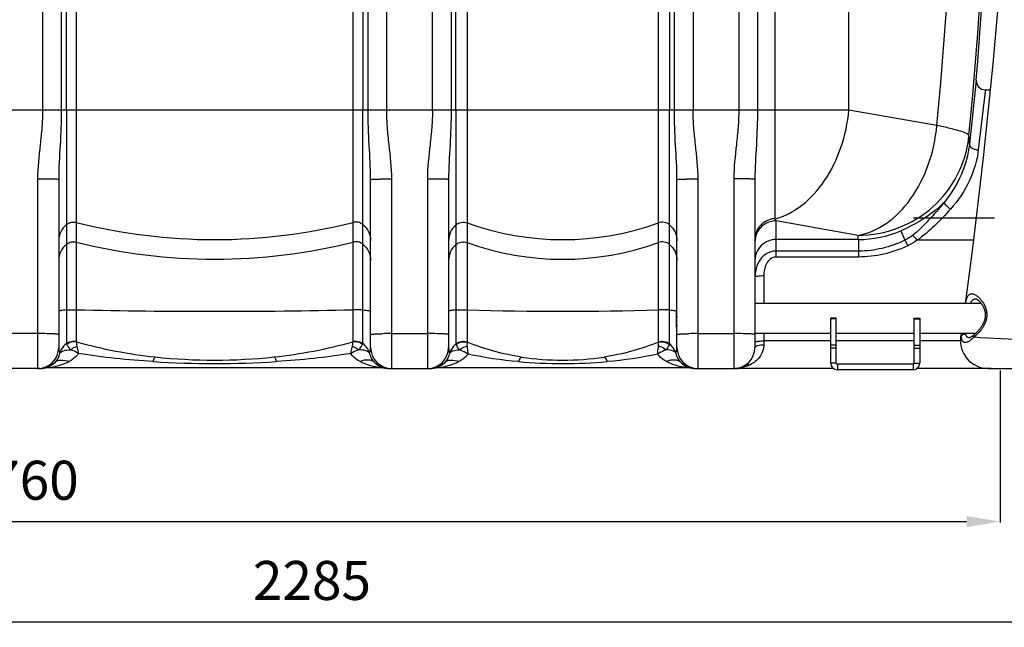
# Model space of a CAD drawing. Units: millimetres. Extents: x -1771 to 3369, y -422 to 2868.
# Drawn here: x -113 to 771, y 961 to 1506 of the extents above; entities that cross this region are included whole.
import ezdxf

# ---------------------------------------------------------------- set-up
doc = ezdxf.new("R2010")
doc.units = ezdxf.units.MM
doc.header["$LTSCALE"] = 46.255
doc.header["$PDMODE"] = 3
doc.header["$PDSIZE"] = 0.3125
doc.linetypes.add('CENTER', pattern=[7, 4, -1, 1, -1])
doc.layers.get('0').update_dxf_attribs({"linetype": 'CONTINUOUS'})
doc.layers.get('Defpoints').update_dxf_attribs({"linetype": 'CONTINUOUS'})
for name, color, linetype in [('02___PRT_ALL_AXES', 7, 'CONTINUOUS'), ('BEZUG', 7, 'CONTINUOUS'), ('RUNDUNGEN', 7, 'CONTINUOUS')]:
    doc.layers.add(name, color=color, linetype=linetype)
doc.layers.add('AM_5', color=3, linetype='CONTINUOUS', lineweight=25)
doc.styles.get("Standard").update_dxf_attribs({"font": 'txt', "width": 0.7})
doc.dimstyles.new('AM_DIN$0', dxfattribs={"dimtxt": 3.5, "dimasz": 2.5, "dimexe": 1, "dimexo": 1, "dimgap": 1.5, "dimtad": 1, "dimdsep": 46, "dimtxsty": 'STANDARD', "dimcen": 0, "dimclrd": 256, "dimclre": 256, "dimclrt": 2, "dimadec": 0, "dimazin": 2, "dimtp": 0.1, "dimtm": 0.1, "dimtfac": 0.71, "dimtdec": 3, "dimtmove": 0, "dimatfit": 3, "dimfxl": 1, "dimlwd": -1, "dimlwe": -1, "dimarcsym": 0})

# ---------------------------------------------------------------- blocks, each defined once
blk = doc.blocks.new('*D7')
at = {"layer": 'AM_5', "ltscale": 10, "transparency": 16777216}
for p, q in [((1291.94, 1224.6), (1291.94, 965.23)), ((-992.77, 1145.15), (-992.77, 965.23)), ((-962.77, 966.23), (1261.94, 966.23))]:
    blk.add_line(p, q, dxfattribs=at)
for points in [[(-962.77, 971.23), (-962.77, 961.23), (-992.77, 966.23)], [(1261.94, 971.23), (1261.94, 961.23), (1291.94, 966.23)]]:
    blk.add_solid(points, dxfattribs=at)
at = {"layer": 'Defpoints', "color": 0, "ltscale": 10, "transparency": 16777216}
for p in [(1291.94, 1225.6), (-992.77, 1146.15), (1291.94, 966.23)]:
    blk.add_point(p, dxfattribs=at)
at = {"layer": 'AM_5', "color": 2, "ltscale": 10, "transparency": 16777216, "insert": (149.58, 998.73), "char_height": 35, "attachment_point": 5}
blk.add_mtext('2285', dxfattribs=at)
blk = doc.blocks.new('*D9')
at = {"layer": 'AM_5', "ltscale": 10, "transparency": 16777216}
for p, q in [((767.22, 1191.65), (767.22, 1055.08)), ((-992.77, 1163.33), (-992.77, 1055.08)), ((-962.77, 1056.08), (737.22, 1056.08))]:
    blk.add_line(p, q, dxfattribs=at)
for points in [[(-962.77, 1061.08), (-962.77, 1051.08), (-992.77, 1056.08)], [(737.22, 1061.08), (737.22, 1051.08), (767.22, 1056.08)]]:
    blk.add_solid(points, dxfattribs=at)
at = {"layer": 'Defpoints', "color": 0, "ltscale": 10, "transparency": 16777216}
for p in [(767.22, 1192.65), (-992.77, 1164.33), (767.22, 1056.08)]:
    blk.add_point(p, dxfattribs=at)
at = {"layer": 'AM_5', "color": 2, "ltscale": 10, "transparency": 16777216, "insert": (-112.78, 1088.58), "char_height": 35, "attachment_point": 5}
blk.add_mtext('1760', dxfattribs=at)

msp = doc.modelspace()

# ---------------------------------------------------------------- linework, layer by layer
at = {"color": 9, "linetype": 'Continuous'}
for p, q in [((532.693, 2392.187), (532.693, 1425.198)), ((549.459, 2392.187), (549.459, 1425.198)), ((-92.241, 2238.664), (-92.241, 1425.198)), ((216.692, 1425.198), (216.692, 2232.328)), ((257.759, 1425.198), (257.759, 2036.454)), ((491.692, 2036.454), (491.692, 1425.198)), ((274.494, 2000.054), (274.492, 1425.198)), ((278.868, 1425.198), (278.867, 1997.815)), ((470.584, 1997.815), (470.583, 1425.198)), ((474.959, 1425.198), (474.956, 2000.054)), ((-75.508, 1975.967), (-75.508, 1425.198)), ((199.959, 1425.198), (199.958, 1975.967)), ((-61.969, 1604.675), (-61.969, 1217.629)), ((186.419, 1217.629), (186.419, 1604.675)), ((288.808, 1604.242), (288.808, 1217.201)), ((460.642, 1246.018), (460.642, 1604.242)), ((565.36, 1327.698), (565.36, 1604.267)), ((631.515, 1425.198), (631.515, 1607.753)), ((753.728, 1441.761), (747.701, 1389.455)), ((753.909, 1443.333), (753.728, 1441.761)), ((631.515, 1425.198), (-857.064, 1425.198)), ((-70.761, 1425.198), (-70.761, 1245.889)), ((195.212, 1245.889), (195.212, 1425.198)), ((278.868, 1425.198), (278.868, 1245.862)), ((470.583, 1245.862), (470.583, 1425.198)), ((710.51, 1411.269), (631.515, 1425.198)), ((-96.775, 1363.225), (-96.775, 1193.333)), ((221.225, 1193.333), (221.225, 1363.225)), ((253.225, 1363.225), (253.225, 1193.333)), ((496.225, 1193.333), (496.225, 1363.225)), ((528.225, 1363.455), (528.225, 1193.333)), ((639.8, 1312.789), (566.225, 1325.762)), ((566.225, 1293.372), (566.225, 1325.762)), ((640.044, 1309.081), (566.225, 1309.081)), ((640.049, 1309.081), (640.049, 1298.672)), ((678.186, 1316.88), (681.766, 1308.343)), ((743.334, 1308.364), (692.674, 1308.366)), ((640.049, 1298.672), (566.225, 1298.672)), ((640.049, 1293.372), (566.225, 1293.372)), ((640.049, 1298.672), (640.049, 1293.372)), ((555.225, 1276.681), (555.225, 1251.859)), ((-70.761, 1245.889), (-70.761, 1215.766)), ((195.211, 1215.766), (195.212, 1245.889)), ((278.868, 1245.862), (278.87, 1215.468)), ((470.583, 1215.466), (470.583, 1245.862)), ((620.225, 1237.953), (615.225, 1237.953)), ((690.225, 1237.953), (695.225, 1237.953)), ((-96.775, 1224.67), (-128.775, 1224.67)), ((221.225, 1224.67), (253.225, 1224.67)), ((496.225, 1224.67), (528.225, 1224.67)), ((555.225, 1224.959), (555.225, 1214.648)), ((615.225, 1218.123), (555.225, 1218.123)), ((620.225, 1214.29), (615.225, 1214.29)), ((620.225, 1211.746), (615.225, 1211.746)), ((690.225, 1218.123), (620.225, 1218.123)), ((690.225, 1214.29), (695.225, 1214.29)), ((690.225, 1211.746), (695.225, 1211.746)), ((731.634, 1218.123), (695.225, 1218.123)), ((-88.192, 1193.887), (-88.241, 1193.882)), ((212.691, 1193.882), (212.66, 1193.885)), ((261.808, 1193.887), (261.759, 1193.882)), ((487.691, 1193.882), (487.637, 1193.887)), ((620.225, 1198.16), (615.225, 1198.16)), ((621.225, 1197.16), (621.225, 1192.16)), ((689.225, 1197.16), (689.225, 1192.16)), ((690.225, 1198.16), (695.225, 1198.16)), ((759.225, 1193.409), (759.225, 1193.333))]:
    msp.add_line(p, q, dxfattribs=at)
at = {"color": 7, "linetype": 'Continuous'}
for p, q in [((-70.761, 1425.198), (-70.7, 1626.246)), ((195.151, 1626.246), (195.212, 1425.198)), ((745.936, 1451.988), (739.739, 1394.466)), ((-77.775, 1362.963), (-77.775, 1212.333)), ((202.225, 1212.333), (202.225, 1362.963)), ((272.225, 1362.963), (272.225, 1212.333)), ((477.225, 1212.333), (477.225, 1362.963)), ((547.225, 1363.194), (547.225, 1212.321)), ((476.825, 1238.409), (476.825, 1246.365)), ((547.225, 1251.859), (750.195, 1251.859)), ((620.225, 1238.409), (615.225, 1238.409)), ((615.225, 1198.16), (615.225, 1238.409)), ((620.225, 1198.16), (620.225, 1238.409)), ((690.225, 1238.409), (695.225, 1238.409)), ((690.225, 1198.16), (690.225, 1238.409)), ((695.225, 1238.409), (695.225, 1198.16)), ((547.225, 1224.959), (615.225, 1224.959)), ((620.225, 1224.959), (690.225, 1224.959)), ((695.225, 1224.959), (745.356, 1224.959)), ((-94.677, 1193.333), (-130.872, 1193.333)), ((212.691, 1193.882), (-88.241, 1193.882)), ((219.128, 1193.333), (255.323, 1193.333)), ((220.18, 1193.315), (220.503, 1193.314)), ((487.691, 1193.882), (261.759, 1193.882)), ((494.128, 1193.333), (528.225, 1193.333)), ((495.18, 1193.315), (495.503, 1193.314)), ((528.975, 1193.314), (529.349, 1193.316)), ((617.664, 1193.333), (529.438, 1193.333)), ((689.225, 1197.16), (621.225, 1197.16)), ((759.225, 1193.333), (692.786, 1193.333)), ((689.225, 1192.16), (621.225, 1192.16))]:
    msp.add_line(p, q, dxfattribs=at)
for points in [[(-96.066, 1193.314), (-95.85, 1193.314), (-95.451, 1193.32), (-95.098, 1193.328), (-94.951, 1193.333)], [(-91.564, 1193.588), (-91.494, 1193.601), (-91.38, 1193.62)], [(215.786, 1193.628), (215.904, 1193.608), (215.926, 1193.604)], [(218.962, 1193.348), (219.03, 1193.346), (219.325, 1193.335)], [(219.325, 1193.335), (219.572, 1193.327), (219.861, 1193.32), (220.18, 1193.315)], [(253.934, 1193.314), (254.15, 1193.314), (254.549, 1193.32), (254.902, 1193.328), (255.049, 1193.333)], [(258.436, 1193.588), (258.506, 1193.601), (258.62, 1193.62)], [(493.962, 1193.348), (494.03, 1193.346), (494.325, 1193.335)], [(494.325, 1193.335), (494.572, 1193.327), (494.861, 1193.32), (495.18, 1193.315)]]:
    msp.add_lwpolyline(points, dxfattribs=at)
at = {"color": 9, "linetype": 'Continuous'}
for centre, radius, start, end in [((-3879.638, 1849.01), 4610.974, 354.552443, 2.231196), ((-3946.918, 1848.989), 4707.51, 354.55196, 1.732443), ((593.921, 1390.334), 145.877, 1.623052, 4.603907), ((-96.175, 243.629), 1119.596, 89.490502, 90.030692), ((220.625, 243.659), 1119.566, 89.969286, 90.50949), ((253.825, 243.629), 1119.596, 89.490502, 90.030692), ((495.625, 243.659), 1119.566, 89.969286, 90.50949), ((528.825, 239.682), 1123.774, 89.492396, 90.030578), ((62.225, 1816.433), 507.443, 255.833251, 284.166749), ((374.725, 1562.584), 253.595, 250.196474, 289.803526), ((496.935, 1301.499), 143.31, 3.03298, 4.518387), ((640.105, 1405.959), 96.878, 269.964355, 293.14674), ((62.225, 1798.796), 507.443, 255.833251, 284.166749), ((374.725, 1544.948), 253.595, 250.196474, 289.803526), ((62.225, 6857.098), 5612.415, 268.732031, 271.267969), ((374.725, 4019.283), 2774.596, 268.225519, 271.774481), ((-96.461, 850.751), 373.918, 88.726142, 90.047988), ((220.912, 850.75), 373.919, 89.952015, 91.27386), ((253.538, 850.75), 373.92, 88.726143, 90.047984), ((495.912, 850.75), 373.919, 89.952015, 91.27386), ((528.538, 850.75), 373.92, 88.726143, 90.047984), ((53.727, 1626.468), 425.105, 254.22272, 263.94439), ((70.725, 1626.458), 425.095, 276.055548, 285.777456), ((184.107, 1201.396), 18.139, 17.738357, 32.6631), ((459.123, 1201.403), 18.122, 17.732271, 31.974925), ((-59.823, 1201.468), 17.958, 158.191555, 162.314783), ((-59.682, 1201.41), 18.111, 150.472241, 158.184461), ((290.175, 1201.469), 17.955, 158.394691, 162.315273), ((290.308, 1201.414), 18.1, 151.034459, 158.388356), ((62.225, 2109.051), 911.193, 266.516099, 273.483901), ((374.725, 1669.031), 471.173, 265.153149, 274.846851), ((529.434, 1220.348), 27.015, 270.010155, 277.835828), ((529.368, 1220.805), 27.477, 277.840309, 280.528927), ((529.161, 1221.851), 28.544, 280.554429, 286.053594)]:
    msp.add_arc(centre, radius, start, end, dxfattribs=at)
at = {"color": 7, "linetype": 'Continuous'}
for centre, radius, start, end in [((-4081.108, 1848.882), 4843.333, 355.299549, 1.69281), ((753.909, 1451.332), 8, 175.296082, 270.00037), ((-96.775, 1212.333), 19, 270, 360), ((221.225, 1212.333), 19, 180, 270), ((253.225, 1212.333), 19, 270, 360), ((496.225, 1212.333), 19, 180, 270), ((528.225, 1212.333), 19, 270, 360), ((62.225, 1700.882), 500, 263.875533, 276.124467), ((374.725, 1450.882), 250, 261.48924, 278.51076), ((-94.677, 1212.333), 19, 270, 313.665088), ((-88.241, 1174.882), 19, 90, 99.751793), ((-88.24, 1174.882), 19, 96.502912, 99.753514), ((-88.24, 1174.882), 19, 90.001718, 92.239639), ((219.136, 1212.333), 19.001, 226.316301, 269.973305), ((219.128, 1212.333), 19, 237.178908, 270), ((212.691, 1174.882), 19, 80.247707, 89.999501), ((255.323, 1212.333), 19, 270, 313.665088), ((261.759, 1174.882), 19, 90, 99.751793), ((261.76, 1174.882), 19, 96.502912, 99.753514), ((261.76, 1174.882), 19, 90.001718, 92.239639), ((494.128, 1212.333), 19, 226.335609, 270), ((494.136, 1212.333), 19.001, 226.316301, 269.973305), ((487.691, 1174.882), 19, 80.248115, 89.999908), ((621.225, 1198.16), 6, 180, 270), ((621.225, 1198.16), 1, 180, 270), ((689.225, 1198.16), 6, 270, 360), ((689.225, 1198.16), 1, 270, 360), ((759.225, 1201.333), 8, 270, 281.25)]:
    msp.add_arc(centre, radius, start, end, dxfattribs=at)
at = {"color": 9, "linetype": 'Continuous'}
for points, knots in [([(-92.241, 1425.198), (-92.242, 1420.018), (-92.707, 1409.652), (-94.948, 1389.065), (-96.775, 1373.581), (-96.775, 1363.225)], [0, 0, 0, 0, 0.2500519, 0.5001237, 1, 1, 1, 1]), ([(-75.508, 1425.198), (-75.509, 1414.731), (-76.335, 1393.982), (-77.775, 1373.255), (-77.775, 1362.963)], [0, 0, 0, 0, 0.5042305, 1, 1, 1, 1]), ([(202.225, 1362.963), (202.225, 1373.255), (200.785, 1393.982), (199.959, 1414.731), (199.959, 1425.198)], [0, 0, 0, 0, 0.4957712, 1, 1, 1, 1]), ([(221.225, 1363.225), (221.225, 1373.581), (219.399, 1389.066), (217.158, 1409.652), (216.692, 1420.018), (216.692, 1425.198)], [0, 0, 0, 0, 0.4998777, 0.7499496, 1, 1, 1, 1]), ([(257.759, 1425.198), (257.758, 1420.018), (257.293, 1409.652), (255.052, 1389.065), (253.225, 1373.581), (253.225, 1363.225)], [0, 0, 0, 0, 0.2500519, 0.5001237, 1, 1, 1, 1]), ([(274.492, 1425.198), (274.491, 1414.731), (273.665, 1393.982), (272.225, 1373.255), (272.225, 1362.963)], [0, 0, 0, 0, 0.5042305, 1, 1, 1, 1]), ([(477.225, 1362.963), (477.225, 1373.255), (475.785, 1393.982), (474.959, 1414.731), (474.959, 1425.198)], [0, 0, 0, 0, 0.4957712, 1, 1, 1, 1]), ([(496.225, 1363.225), (496.225, 1373.581), (494.399, 1389.066), (492.158, 1409.652), (491.692, 1420.018), (491.692, 1425.198)], [0, 0, 0, 0, 0.4998777, 0.7499496, 1, 1, 1, 1]), ([(532.693, 1425.198), (532.692, 1420.038), (532.233, 1409.711), (530.029, 1389.199), (528.225, 1373.772), (528.225, 1363.455)], [0, 0, 0, 0, 0.2500463, 0.5001144, 1, 1, 1, 1]), ([(549.459, 1425.198), (549.458, 1414.77), (548.645, 1394.098), (547.225, 1373.448), (547.225, 1363.194)], [0, 0, 0, 0, 0.5042091, 1, 1, 1, 1]), ([(565.36, 1327.698), (573.976, 1329.935), (591.243, 1339.157), (611.447, 1361.909), (625.806, 1391.512), (630.508, 1413.776), (631.515, 1425.198)], [0, 0, 0, 0, 0.2147301, 0.4573055, 0.7234011, 1, 1, 1, 1]), ([(639.8, 1312.789), (648.803, 1314.328), (667.252, 1322.698), (688.959, 1345.55), (704.426, 1376.103), (709.457, 1399.327), (710.51, 1411.269)], [0, 0, 0, 0, 0.2125197, 0.4539487, 0.7210609, 1, 1, 1, 1]), ([(739.327, 1402.043), (739.244, 1402.422), (738.535, 1403.239), (735.94, 1404.794), (730.442, 1406.726), (721.549, 1409.053), (714.511, 1410.504), (710.51, 1411.269)], [0, 0, 0, 0, 0.0378776, 0.0984446, 0.2980611, 0.6015785, 1, 1, 1, 1]), ([(639.8, 1312.789), (652.016, 1312.818), (676.63, 1317.371), (708.473, 1336.801), (731.183, 1366.208), (738.151, 1390.046), (739.327, 1402.043)], [0, 0, 0, 0, 0.2515492, 0.5023321, 0.7517762, 1, 1, 1, 1]), ([(739.739, 1394.466), (738.74, 1385.272), (733.511, 1366.322), (723.115, 1349.668), (716.64, 1341.937)], [0, 0, 0, 0, 0.4783871, 1, 1, 1, 1]), ([(747.701, 1389.455), (746.609, 1380.005), (740.864, 1360.658), (729.63, 1343.975), (722.764, 1336.32)], [0, 0, 0, 0, 0.4805537, 1, 1, 1, 1]), ([(739.737, 1394.457), (739.658, 1393.139), (741.632, 1391.102), (744.641, 1389.925), (746.652, 1389.535), (747.701, 1389.454)], [0, 0, 0, 0, 0.3968292, 0.6838134, 1, 1, 1, 1]), ([(-77.775, 1362.963), (-77.775, 1363.012), (-78.075, 1362.968), (-78.397, 1363.058), (-79.156, 1363.051), (-80.096, 1363.094), (-81.323, 1363.115), (-83.385, 1363.152), (-85.045, 1363.17), (-86.219, 1363.181)], [0, 0, 0, 0, 0.0174231, 0.0680553, 0.151316, 0.2663041, 0.411101, 0.5833357, 1, 1, 1, 1]), ([(202.225, 1362.963), (202.225, 1363.012), (202.526, 1362.968), (202.847, 1363.058), (203.606, 1363.051), (204.547, 1363.094), (205.773, 1363.115), (207.835, 1363.152), (209.496, 1363.17), (210.67, 1363.181)], [0, 0, 0, 0, 0.0174231, 0.0680553, 0.1513161, 0.2663042, 0.411101, 0.5833357, 1, 1, 1, 1]), ([(272.225, 1362.963), (272.225, 1363.012), (271.925, 1362.968), (271.603, 1363.058), (270.844, 1363.051), (269.904, 1363.094), (268.677, 1363.115), (266.615, 1363.152), (264.955, 1363.17), (263.781, 1363.181)], [0, 0, 0, 0, 0.0174231, 0.0680553, 0.151316, 0.2663041, 0.411101, 0.5833357, 1, 1, 1, 1]), ([(477.225, 1362.963), (477.225, 1363.012), (477.526, 1362.968), (477.847, 1363.058), (478.606, 1363.051), (479.547, 1363.094), (480.773, 1363.115), (482.835, 1363.152), (484.496, 1363.17), (485.67, 1363.181)], [0, 0, 0, 0, 0.0174231, 0.0680553, 0.1513161, 0.2663042, 0.411101, 0.5833357, 1, 1, 1, 1]), ([(547.225, 1363.194), (547.225, 1363.243), (546.925, 1363.199), (546.603, 1363.289), (545.844, 1363.282), (544.904, 1363.325), (543.677, 1363.346), (541.615, 1363.383), (539.955, 1363.4), (538.781, 1363.411)], [0, 0, 0, 0, 0.0174202, 0.0680516, 0.1513122, 0.2663006, 0.4110981, 0.5833336, 1, 1, 1, 1]), ([(716.64, 1341.937), (714.212, 1339.525), (702.752, 1329.28), (689.154, 1321.569), (678.186, 1316.88)], [0, 0, 0, 0, 0.2229404, 1, 1, 1, 1]), ([(716.64, 1341.939), (712.358, 1336.743), (705.799, 1329.081), (696.514, 1319.408), (691.547, 1314.924), (688.914, 1312.885)], [0, 0, 0, 0, 0.5021933, 0.7516156, 1, 1, 1, 1]), ([(722.764, 1336.32), (718.178, 1331.208), (708.73, 1321.278), (698.356, 1312.182), (692.674, 1308.366)], [0, 0, 0, 0, 0.5008849, 1, 1, 1, 1]), ([(716.645, 1341.944), (716.776, 1341.671), (717.486, 1341.032), (718.738, 1339.778), (720.611, 1338.15), (722.01, 1336.949), (722.764, 1336.32)], [0, 0, 0, 0, 0.1089808, 0.3341869, 0.6460102, 1, 1, 1, 1]), ([(565.36, 1327.698), (562.965, 1327.592), (558.183, 1326.477), (552.176, 1322.321), (548.164, 1316.273), (547.225, 1311.518), (547.225, 1309.173)], [0, 0, 0, 0, 0.2527899, 0.5038896, 0.7527315, 1, 1, 1, 1]), ([(566.225, 1325.762), (562.553, 1325.762), (555.07, 1323.581), (550.082, 1317.57), (548.672, 1314.211)], [0, 0, 0, 0, 0.5020388, 1, 1, 1, 1]), ([(566.225, 1325.762), (566.151, 1325.91), (565.843, 1326.546), (565.563, 1327.196), (565.36, 1327.698)], [0, 0, 0, 0, 0.2338714, 1, 1, 1, 1]), ([(-70.761, 1322.524), (-72.918, 1320.797), (-76.506, 1316.34), (-77.775, 1310.755), (-77.775, 1308.006)], [0, 0, 0, 0, 0.5012871, 1, 1, 1, 1]), ([(-70.761, 1322.524), (-69.561, 1323.485), (-66.667, 1324.865), (-63.464, 1324.8), (-61.969, 1324.423)], [0, 0, 0, 0, 0.4992881, 1, 1, 1, 1]), ([(195.212, 1322.524), (194.011, 1323.485), (191.118, 1324.865), (187.914, 1324.8), (186.419, 1324.423)], [0, 0, 0, 0, 0.4992881, 1, 1, 1, 1]), ([(195.212, 1322.524), (197.369, 1320.797), (200.956, 1316.34), (202.225, 1310.755), (202.225, 1308.006)], [0, 0, 0, 0, 0.5012871, 1, 1, 1, 1]), ([(278.868, 1322.219), (276.815, 1320.489), (273.422, 1316.1), (272.225, 1310.678), (272.225, 1308.006)], [0, 0, 0, 0, 0.5012266, 1, 1, 1, 1]), ([(278.868, 1322.219), (280.197, 1323.341), (283.516, 1324.903), (287.167, 1324.578), (288.808, 1323.987)], [0, 0, 0, 0, 0.4993321, 1, 1, 1, 1]), ([(470.583, 1322.219), (469.253, 1323.341), (465.935, 1324.903), (462.283, 1324.578), (460.642, 1323.987)], [0, 0, 0, 0, 0.4993321, 1, 1, 1, 1]), ([(470.583, 1322.219), (472.635, 1320.489), (476.029, 1316.1), (477.225, 1310.678), (477.225, 1308.006)], [0, 0, 0, 0, 0.5012266, 1, 1, 1, 1]), ([(566.225, 1309.081), (563.755, 1309.081), (558.773, 1308.113), (552.46, 1303.958), (548.219, 1297.74), (547.225, 1292.805), (547.225, 1290.37)], [0, 0, 0, 0, 0.2517967, 0.5024997, 0.7517395, 1, 1, 1, 1]), ([(681.766, 1308.343), (675.312, 1305.207), (661.655, 1300.331), (647.24, 1298.673), (640.049, 1298.672)], [0, 0, 0, 0, 0.4994986, 1, 1, 1, 1]), ([(681.767, 1308.344), (681.956, 1308.046), (682.904, 1306.445), (683.748, 1304.785), (684.411, 1303.431)], [0, 0, 0, 0, 0.1897119, 1, 1, 1, 1]), ([(688.914, 1312.885), (689.175, 1312.634), (690.516, 1311.203), (691.718, 1309.648), (692.67, 1308.363)], [0, 0, 0, 0, 0.1842331, 1, 1, 1, 1]), ([(-70.761, 1304.888), (-72.918, 1303.161), (-76.506, 1298.703), (-77.775, 1293.119), (-77.775, 1290.37)], [0, 0, 0, 0, 0.5012871, 1, 1, 1, 1]), ([(-70.761, 1304.888), (-69.561, 1305.849), (-66.667, 1307.229), (-63.464, 1307.164), (-61.969, 1306.786)], [0, 0, 0, 0, 0.4992881, 1, 1, 1, 1]), ([(195.212, 1304.888), (194.011, 1305.849), (191.118, 1307.229), (187.914, 1307.164), (186.419, 1306.786)], [0, 0, 0, 0, 0.4992881, 1, 1, 1, 1]), ([(195.212, 1304.888), (197.369, 1303.161), (200.956, 1298.703), (202.225, 1293.119), (202.225, 1290.37)], [0, 0, 0, 0, 0.5012871, 1, 1, 1, 1]), ([(278.868, 1304.583), (276.815, 1302.852), (273.422, 1298.463), (272.225, 1293.041), (272.225, 1290.37)], [0, 0, 0, 0, 0.5012266, 1, 1, 1, 1]), ([(278.868, 1304.583), (280.197, 1305.704), (283.516, 1307.267), (287.167, 1306.942), (288.808, 1306.351)], [0, 0, 0, 0, 0.4993321, 1, 1, 1, 1]), ([(470.583, 1304.583), (469.253, 1305.704), (465.935, 1307.267), (462.283, 1306.942), (460.642, 1306.351)], [0, 0, 0, 0, 0.4993321, 1, 1, 1, 1]), ([(470.583, 1304.583), (472.635, 1302.852), (476.029, 1298.463), (477.225, 1293.041), (477.225, 1290.37)], [0, 0, 0, 0, 0.5012266, 1, 1, 1, 1]), ([(684.411, 1303.431), (677.524, 1300.163), (662.988, 1295.094), (647.683, 1293.373), (640.049, 1293.372)], [0, 0, 0, 0, 0.4996557, 1, 1, 1, 1]), ([(566.225, 1298.672), (562.99, 1298.677), (556.388, 1296.572), (551.985, 1291.435), (550.423, 1288.589)], [0, 0, 0, 0, 0.4991341, 1, 1, 1, 1]), ([(566.225, 1293.372), (564.392, 1293.374), (560.668, 1291.988), (557.212, 1287.491), (555.51, 1282.192), (555.225, 1278.513), (555.225, 1276.681)], [0, 0, 0, 0, 0.2500771, 0.5002276, 0.7501622, 1, 1, 1, 1]), ([(550.423, 1288.589), (549.868, 1287.579), (547.96, 1283.394), (547.225, 1278.727), (547.225, 1275.292)], [0, 0, 0, 0, 0.2512164, 1, 1, 1, 1]), ([(547.225, 1275.292), (547.225, 1275.562), (548.246, 1276.03), (549.773, 1276.338), (552.336, 1276.628), (554.206, 1276.681), (555.225, 1276.681)], [0, 0, 0, 0, 0.0977523, 0.3140418, 0.6303231, 1, 1, 1, 1]), ([(-70.761, 1245.889), (-71.746, 1245.819), (-73.446, 1245.678), (-75.729, 1245.373), (-76.945, 1245.111), (-77.775, 1244.798), (-77.775, 1244.601)], [0, 0, 0, 0, 0.4104914, 0.7212255, 0.9178534, 1, 1, 1, 1]), ([(-70.761, 1245.889), (-70.107, 1245.935), (-67.179, 1246.09), (-64.244, 1246.108), (-61.969, 1246.057)], [0, 0, 0, 0, 0.2237643, 1, 1, 1, 1]), ([(195.212, 1245.889), (194.557, 1245.935), (191.629, 1246.09), (188.695, 1246.108), (186.419, 1246.057)], [0, 0, 0, 0, 0.2237643, 1, 1, 1, 1]), ([(195.212, 1245.889), (196.197, 1245.819), (197.897, 1245.678), (200.18, 1245.373), (201.396, 1245.111), (202.225, 1244.798), (202.225, 1244.601)], [0, 0, 0, 0, 0.4104914, 0.7212255, 0.9178534, 1, 1, 1, 1]), ([(278.868, 1245.862), (277.933, 1245.792), (276.319, 1245.652), (274.16, 1245.351), (273.002, 1245.098), (272.225, 1244.789), (272.225, 1244.601)], [0, 0, 0, 0, 0.410925, 0.7211578, 0.9173439, 1, 1, 1, 1]), ([(278.868, 1245.862), (279.604, 1245.917), (282.915, 1246.093), (286.234, 1246.101), (288.808, 1246.018)], [0, 0, 0, 0, 0.2229175, 1, 1, 1, 1]), ([(460.665, 1217.192), (460.666, 1218.519), (460.604, 1223.397), (460.662, 1233.006), (460.642, 1241.287), (460.642, 1246.018)], [0, 0, 0, 0, 0.1381568, 0.5076007, 1, 1, 1, 1]), ([(470.583, 1245.862), (469.846, 1245.917), (466.536, 1246.093), (463.217, 1246.101), (460.642, 1246.018)], [0, 0, 0, 0, 0.2229175, 1, 1, 1, 1]), ([(470.583, 1245.862), (471.781, 1245.772), (473.742, 1245.583), (475.705, 1245.291), (476.445, 1245.071)], [0, 0, 0, 0, 0.6086443, 1, 1, 1, 1]), ([(-77.775, 1223.823), (-77.775, 1223.894), (-78.112, 1223.979), (-78.567, 1224.078), (-79.489, 1224.179), (-80.67, 1224.277), (-82.182, 1224.369), (-84.703, 1224.486), (-86.725, 1224.545), (-88.149, 1224.577)], [0, 0, 0, 0, 0.0204798, 0.0727736, 0.1576621, 0.2737534, 0.4189921, 0.5907133, 1, 1, 1, 1]), ([(202.225, 1223.823), (202.225, 1223.894), (202.562, 1223.979), (203.018, 1224.078), (203.94, 1224.179), (205.121, 1224.277), (206.632, 1224.369), (209.153, 1224.486), (211.176, 1224.545), (212.599, 1224.577)], [0, 0, 0, 0, 0.0204798, 0.0727736, 0.1576621, 0.2737534, 0.4189921, 0.5907133, 1, 1, 1, 1]), ([(272.225, 1223.823), (272.225, 1223.894), (271.888, 1223.979), (271.433, 1224.078), (270.511, 1224.179), (269.33, 1224.277), (267.818, 1224.369), (265.297, 1224.486), (263.275, 1224.545), (261.851, 1224.577)], [0, 0, 0, 0, 0.0204798, 0.0727736, 0.1576621, 0.2737535, 0.4189921, 0.5907134, 1, 1, 1, 1]), ([(477.225, 1223.823), (477.225, 1223.894), (477.562, 1223.979), (478.018, 1224.078), (478.94, 1224.179), (480.121, 1224.277), (481.632, 1224.369), (484.153, 1224.486), (486.176, 1224.545), (487.599, 1224.577)], [0, 0, 0, 0, 0.0204798, 0.0727736, 0.1576621, 0.2737534, 0.4189921, 0.5907133, 1, 1, 1, 1]), ([(547.225, 1223.823), (547.225, 1223.894), (546.888, 1223.979), (546.433, 1224.078), (545.511, 1224.179), (544.33, 1224.277), (542.818, 1224.369), (540.297, 1224.486), (538.275, 1224.545), (536.851, 1224.577)], [0, 0, 0, 0, 0.0204798, 0.0727736, 0.1576621, 0.2737535, 0.4189921, 0.5907134, 1, 1, 1, 1]), ([(-77.775, 1212.333), (-77.775, 1211.781), (-77.633, 1209.954), (-77.237, 1208.163), (-76.932, 1206.924)], [0, 0, 0, 0, 0.3017453, 1, 1, 1, 1]), ([(-70.761, 1215.766), (-69.556, 1216.713), (-66.657, 1218.068), (-63.467, 1217.993), (-61.969, 1217.629)], [0, 0, 0, 0, 0.4984597, 1, 1, 1, 1]), ([(-70.525, 1215.097), (-69.345, 1216.093), (-66.533, 1217.574), (-63.348, 1217.682), (-61.859, 1217.379)], [0, 0, 0, 0, 0.5041056, 1, 1, 1, 1]), ([(-67.09, 1210.072), (-67.871, 1211.003), (-69.038, 1212.673), (-70.063, 1214.426), (-70.525, 1215.097)], [0, 0, 0, 0, 0.5987497, 1, 1, 1, 1]), ([(-67.091, 1210.07), (-66.669, 1210.445), (-64.971, 1211.8), (-62.982, 1212.817), (-61.431, 1213.241)], [0, 0, 0, 0, 0.2598785, 1, 1, 1, 1]), ([(-61.859, 1217.379), (-61.87, 1217.16), (-61.881, 1215.772), (-61.727, 1214.372), (-61.431, 1213.241)], [0, 0, 0, 0, 0.1581407, 1, 1, 1, 1]), ([(-61.431, 1213.241), (-61.308, 1212.765), (-60.779, 1210.624), (-60.351, 1208.459), (-60.046, 1206.772)], [0, 0, 0, 0, 0.2229716, 1, 1, 1, 1]), ([(184.506, 1206.774), (184.613, 1207.37), (185.017, 1209.537), (185.485, 1211.693), (185.884, 1213.24)], [0, 0, 0, 0, 0.2749113, 1, 1, 1, 1]), ([(185.884, 1213.24), (186.002, 1213.696), (186.253, 1215.065), (186.356, 1216.462), (186.31, 1217.379)], [0, 0, 0, 0, 0.338973, 1, 1, 1, 1]), ([(185.884, 1213.24), (186.381, 1213.104), (188.436, 1212.387), (190.303, 1211.173), (191.541, 1210.074)], [0, 0, 0, 0, 0.2375859, 1, 1, 1, 1]), ([(186.31, 1217.379), (187.799, 1217.682), (190.984, 1217.574), (193.795, 1216.093), (194.975, 1215.097)], [0, 0, 0, 0, 0.4958944, 1, 1, 1, 1]), ([(186.419, 1217.629), (187.916, 1218), (191.108, 1218.063), (194.006, 1216.713), (195.211, 1215.766)], [0, 0, 0, 0, 0.5015524, 1, 1, 1, 1]), ([(194.975, 1215.097), (194.514, 1214.426), (193.488, 1212.674), (192.321, 1211.005), (191.541, 1210.073)], [0, 0, 0, 0, 0.4012114, 1, 1, 1, 1]), ([(201.384, 1206.923), (201.461, 1207.247), (201.881, 1209.022), (202.226, 1210.84), (202.225, 1212.333)], [0, 0, 0, 0, 0.1826687, 1, 1, 1, 1]), ([(272.225, 1212.333), (272.225, 1211.781), (272.367, 1209.954), (272.763, 1208.163), (273.068, 1206.924)], [0, 0, 0, 0, 0.3017453, 1, 1, 1, 1]), ([(278.87, 1215.468), (280.207, 1216.572), (283.531, 1218.124), (287.153, 1217.749), (288.808, 1217.201)], [0, 0, 0, 0, 0.498557, 1, 1, 1, 1]), ([(279.052, 1214.827), (280.369, 1215.974), (283.608, 1217.621), (287.251, 1217.476), (288.893, 1216.96)], [0, 0, 0, 0, 0.5038166, 1, 1, 1, 1]), ([(281.88, 1210.066), (281.528, 1210.54), (280.482, 1212.067), (279.658, 1213.725), (279.052, 1214.827)], [0, 0, 0, 0, 0.3195883, 1, 1, 1, 1]), ([(281.88, 1210.067), (282.381, 1210.509), (284.419, 1212.078), (286.883, 1213.145), (288.765, 1213.431)], [0, 0, 0, 0, 0.2599732, 1, 1, 1, 1]), ([(288.893, 1216.96), (288.766, 1216.527), (288.623, 1215.344), (288.652, 1214.153), (288.765, 1213.431)], [0, 0, 0, 0, 0.3816751, 1, 1, 1, 1]), ([(288.765, 1213.431), (288.844, 1212.913), (289.185, 1210.531), (289.425, 1208.136), (289.594, 1206.262)], [0, 0, 0, 0, 0.2177537, 1, 1, 1, 1]), ([(337.727, 1203.635), (329.376, 1204.884), (312.782, 1208.334), (296.737, 1213.793), (288.892, 1216.96)], [0, 0, 0, 0, 0.4995397, 1, 1, 1, 1]), ([(460.558, 1216.959), (452.713, 1213.792), (436.668, 1208.335), (420.075, 1204.884), (411.724, 1203.635)], [0, 0, 0, 0, 0.5004773, 1, 1, 1, 1]), ([(459.865, 1206.265), (459.924, 1206.935), (460.148, 1209.328), (460.426, 1211.717), (460.687, 1213.429)], [0, 0, 0, 0, 0.2796448, 1, 1, 1, 1]), ([(460.558, 1216.961), (462.2, 1217.477), (465.842, 1217.622), (469.081, 1215.975), (470.398, 1214.827)], [0, 0, 0, 0, 0.4961837, 1, 1, 1, 1]), ([(460.687, 1213.429), (460.745, 1213.825), (460.838, 1215.002), (460.778, 1216.21), (460.558, 1216.961)], [0, 0, 0, 0, 0.338188, 1, 1, 1, 1]), ([(460.687, 1217.217), (462.326, 1217.788), (465.948, 1218.091), (469.253, 1216.567), (470.583, 1215.466)], [0, 0, 0, 0, 0.5014415, 1, 1, 1, 1]), ([(460.687, 1213.429), (461.29, 1213.338), (463.796, 1212.729), (466.095, 1211.368), (467.567, 1210.071)], [0, 0, 0, 0, 0.237084, 1, 1, 1, 1]), ([(470.398, 1214.827), (470.242, 1214.545), (469.398, 1212.904), (468.475, 1211.292), (467.568, 1210.067)], [0, 0, 0, 0, 0.1745598, 1, 1, 1, 1]), ([(476.384, 1206.923), (476.461, 1207.247), (476.881, 1209.022), (477.226, 1210.84), (477.225, 1212.333)], [0, 0, 0, 0, 0.1826687, 1, 1, 1, 1]), ([(555.225, 1214.648), (555.228, 1212.56), (554.445, 1208.507), (550.612, 1201.898), (546.117, 1198.413), (542.976, 1196.795)], [0, 0, 0, 0, 0.276657, 0.5320426, 1, 1, 1, 1]), ([(547.225, 1216.734), (547.225, 1217.004), (548.251, 1217.478), (548.98, 1217.614), (549.568, 1217.716)], [0, 0, 0, 0, 0.3108915, 1, 1, 1, 1]), ([(547.225, 1212.333), (547.225, 1212.691), (548.05, 1213.512), (550.733, 1214.387), (553.326, 1214.649), (555.225, 1214.648)], [0, 0, 0, 0, 0.1241264, 0.3421572, 1, 1, 1, 1]), ([(549.568, 1217.716), (549.97, 1217.786), (551.846, 1218.044), (553.742, 1218.123), (555.225, 1218.123)], [0, 0, 0, 0, 0.2156694, 1, 1, 1, 1]), ([(-76.932, 1206.924), (-77.147, 1206.018), (-78.099, 1202.955), (-79.914, 1200.158), (-81.559, 1198.588)], [0, 0, 0, 0, 0.2905064, 1, 1, 1, 1]), ([(-76.932, 1206.924), (-76.844, 1207.103), (-76.386, 1207.842), (-75.654, 1208.37), (-75.069, 1208.682)], [0, 0, 0, 0, 0.2320737, 1, 1, 1, 1]), ([(-75.069, 1208.682), (-74.585, 1208.94), (-72.047, 1209.959), (-69.258, 1210.061), (-67.09, 1210.072)], [0, 0, 0, 0, 0.2018676, 1, 1, 1, 1]), ([(-60.044, 1206.777), (-60.577, 1205.989), (-62.911, 1203.078), (-66.009, 1200.86), (-68.44, 1199.542)], [0, 0, 0, 0, 0.2560324, 1, 1, 1, 1]), ([(-60.046, 1206.772), (-60.623, 1207.143), (-62.855, 1208.472), (-65.262, 1209.515), (-67.091, 1210.07)], [0, 0, 0, 0, 0.2639296, 1, 1, 1, 1]), ([(8.881, 1203.736), (8.712, 1203.754), (8.271, 1203.401), (7.573, 1202.013), (7.141, 1200.617), (6.854, 1199.542)], [0, 0, 0, 0, 0.1064938, 0.302768, 1, 1, 1, 1]), ([(115.57, 1203.735), (115.738, 1203.754), (116.18, 1203.403), (116.878, 1202.015), (117.31, 1200.62), (117.597, 1199.546)], [0, 0, 0, 0, 0.1064867, 0.3026917, 1, 1, 1, 1]), ([(192.953, 1199.51), (192.143, 1199.95), (188.944, 1201.862), (186.08, 1204.451), (184.504, 1206.778)], [0, 0, 0, 0, 0.2469705, 1, 1, 1, 1]), ([(191.541, 1210.074), (190.959, 1209.896), (188.506, 1209.048), (186.176, 1207.85), (184.506, 1206.774)], [0, 0, 0, 0, 0.2344791, 1, 1, 1, 1]), ([(199.524, 1208.681), (199.04, 1208.94), (196.501, 1209.961), (193.71, 1210.062), (191.541, 1210.073)], [0, 0, 0, 0, 0.201811, 1, 1, 1, 1]), ([(201.385, 1206.92), (201.297, 1207.1), (200.841, 1207.84), (200.108, 1208.369), (199.524, 1208.681)], [0, 0, 0, 0, 0.2321352, 1, 1, 1, 1]), ([(206, 1198.607), (205.497, 1199.091), (203.348, 1201.462), (201.971, 1204.498), (201.391, 1206.925)], [0, 0, 0, 0, 0.21854, 1, 1, 1, 1]), ([(273.068, 1206.924), (272.853, 1206.018), (271.901, 1202.955), (270.086, 1200.158), (268.441, 1198.588)], [0, 0, 0, 0, 0.2905064, 1, 1, 1, 1]), ([(273.068, 1206.924), (273.15, 1207.091), (273.567, 1207.774), (274.223, 1208.282), (274.751, 1208.585)], [0, 0, 0, 0, 0.2340133, 1, 1, 1, 1]), ([(274.751, 1208.585), (275.181, 1208.832), (277.433, 1209.819), (279.935, 1209.998), (281.88, 1210.066)], [0, 0, 0, 0, 0.2030101, 1, 1, 1, 1]), ([(289.595, 1206.263), (289.068, 1205.538), (286.786, 1202.857), (283.858, 1200.787), (281.56, 1199.542)], [0, 0, 0, 0, 0.2553549, 1, 1, 1, 1]), ([(289.594, 1206.262), (288.966, 1206.703), (286.549, 1208.259), (283.896, 1209.459), (281.88, 1210.067)], [0, 0, 0, 0, 0.2671328, 1, 1, 1, 1]), ([(337.727, 1203.635), (337.188, 1203.715), (335.844, 1202.038), (335.318, 1200.625), (334.915, 1199.542)], [0, 0, 0, 0, 0.3201833, 1, 1, 1, 1]), ([(411.724, 1203.634), (412.262, 1203.715), (413.608, 1202.04), (414.133, 1200.629), (414.536, 1199.547)], [0, 0, 0, 0, 0.3201085, 1, 1, 1, 1]), ([(467.567, 1210.071), (466.933, 1209.878), (464.222, 1208.931), (461.67, 1207.535), (459.865, 1206.265)], [0, 0, 0, 0, 0.2308983, 1, 1, 1, 1]), ([(467.959, 1199.506), (467.193, 1199.923), (464.163, 1201.724), (461.429, 1204.118), (459.865, 1206.265)], [0, 0, 0, 0, 0.2472195, 1, 1, 1, 1]), ([(474.703, 1208.585), (474.273, 1208.832), (472.02, 1209.821), (469.515, 1210), (467.568, 1210.067)], [0, 0, 0, 0, 0.2029503, 1, 1, 1, 1]), ([(476.385, 1206.92), (476.303, 1207.087), (475.888, 1207.772), (475.232, 1208.281), (474.703, 1208.585)], [0, 0, 0, 0, 0.2340655, 1, 1, 1, 1]), ([(481, 1198.607), (480.497, 1199.091), (478.348, 1201.462), (476.971, 1204.498), (476.391, 1206.925)], [0, 0, 0, 0, 0.21854, 1, 1, 1, 1]), ([(-68.44, 1199.542), (-70.076, 1198.655), (-76.365, 1195.828), (-83.2, 1194.378), (-88.192, 1193.887)], [0, 0, 0, 0, 0.2705633, 1, 1, 1, 1]), ([(-81.559, 1198.588), (-80.832, 1199.282), (-79.022, 1200.43), (-74.448, 1201.399), (-70.763, 1200.519), (-68.44, 1199.542)], [0, 0, 0, 0, 0.2180843, 0.4527664, 1, 1, 1, 1]), ([(206, 1198.607), (205.272, 1199.299), (203.459, 1200.446), (198.881, 1201.414), (195.192, 1200.537), (192.866, 1199.561)], [0, 0, 0, 0, 0.2180075, 0.4527312, 1, 1, 1, 1]), ([(212.66, 1193.885), (211.268, 1194.022), (204.484, 1194.912), (197.745, 1196.91), (192.953, 1199.51)], [0, 0, 0, 0, 0.2042083, 1, 1, 1, 1]), ([(281.56, 1199.542), (279.924, 1198.655), (273.635, 1195.828), (266.8, 1194.378), (261.808, 1193.887)], [0, 0, 0, 0, 0.2705633, 1, 1, 1, 1]), ([(268.441, 1198.588), (269.168, 1199.282), (270.978, 1200.43), (275.552, 1201.399), (279.237, 1200.519), (281.56, 1199.542)], [0, 0, 0, 0, 0.2180843, 0.4527664, 1, 1, 1, 1]), ([(481, 1198.607), (480.272, 1199.299), (478.459, 1200.446), (473.881, 1201.414), (470.192, 1200.537), (467.866, 1199.561)], [0, 0, 0, 0, 0.2180075, 0.4527312, 1, 1, 1, 1]), ([(487.637, 1193.887), (486.229, 1194.026), (479.455, 1194.921), (472.728, 1196.92), (467.959, 1199.506)], [0, 0, 0, 0, 0.2069123, 1, 1, 1, 1]), ([(542.976, 1196.795), (542.491, 1196.545), (540.578, 1195.613), (538.576, 1194.858), (537.054, 1194.421)], [0, 0, 0, 0, 0.256426, 1, 1, 1, 1]), ([(538.606, 1196.419), (539.203, 1196.809), (540.701, 1197.29), (542.229, 1197.044), (542.976, 1196.795)], [0, 0, 0, 0, 0.475334, 1, 1, 1, 1])]:
    msp.add_open_spline(points, degree=3, knots=knots, dxfattribs=at)
for points in [[(548.672, 1314.211), (547.729, 1311.966), (547.225, 1309.485), (547.225, 1307.05)], [(688.914, 1312.885), (686.683, 1311.156), (684.299, 1309.591), (681.767, 1308.343)], [(692.674, 1308.366), (690.069, 1306.494), (687.308, 1304.809), (684.411, 1303.431)], [(476.445, 1245.071), (476.589, 1245.029), (476.732, 1244.982), (476.868, 1244.921)], [(-70.761, 1215.766), (-72.639, 1214.289), (-74.263, 1212.415), (-75.44, 1210.335)], [(-70.525, 1215.097), (-70.659, 1215.291), (-70.763, 1215.529), (-70.761, 1215.766)], [(-61.969, 1217.629), (-61.969, 1217.538), (-61.917, 1217.449), (-61.859, 1217.379)], [(186.419, 1217.629), (186.419, 1217.538), (186.368, 1217.449), (186.309, 1217.379)], [(195.212, 1215.766), (195.21, 1215.529), (195.108, 1215.293), (194.975, 1215.097)], [(199.378, 1211.186), (198.264, 1212.924), (196.834, 1214.491), (195.211, 1215.766)], [(278.87, 1215.468), (277.104, 1214.006), (275.583, 1212.185), (274.473, 1210.18)], [(279.052, 1214.827), (278.945, 1215.021), (278.866, 1215.244), (278.868, 1215.466)], [(288.808, 1217.201), (288.808, 1217.116), (288.846, 1217.031), (288.892, 1216.96)], [(460.665, 1217.192), (460.664, 1217.107), (460.604, 1217.031), (460.558, 1216.959)], [(470.583, 1215.466), (470.582, 1215.244), (470.504, 1215.022), (470.398, 1214.827)], [(474.496, 1211), (473.448, 1212.679), (472.107, 1214.204), (470.583, 1215.466)], [(6.854, 1199.542), (-15.534, 1200.907), (-37.893, 1203.259), (-60.044, 1206.777)], [(184.504, 1206.778), (162.349, 1203.258), (139.988, 1200.907), (117.597, 1199.542)], [(334.915, 1199.542), (319.698, 1200.836), (304.518, 1203.015), (289.595, 1206.263)], [(459.865, 1206.265), (444.94, 1203.015), (429.756, 1200.836), (414.536, 1199.542)]]:
    msp.add_open_spline(points, degree=3, dxfattribs=at)
at = {"color": 7, "linetype": 'Continuous'}
for points, knots in [([(534.538, 1194.303), (534.121, 1194.144), (532.475, 1193.592), (530.728, 1193.333), (529.438, 1193.333)], [0, 0, 0, 0, 0.256949, 1, 1, 1, 1]), ([(538.606, 1196.419), (538.271, 1196.201), (536.973, 1195.392), (535.595, 1194.704), (534.538, 1194.303)], [0, 0, 0, 0, 0.2609346, 1, 1, 1, 1])]:
    msp.add_open_spline(points, degree=3, knots=knots, dxfattribs=at)
at = {"layer": '02___PRT_ALL_AXES', "color": 7, "linetype": 'Continuous'}
msp.add_line((753.909, 1443.333), (758.422, 1443.333), dxfattribs=at)
at = {"layer": '02___PRT_ALL_AXES', "color": 7, "linetype": 'CENTER'}
msp.add_line((762.225, 1328.333), (689.67, 1328.333), dxfattribs=at)
at = {"layer": 'BEZUG', "color": 7, "linetype": 'Continuous'}
for p, q in [((476.825, 1246.409), (477.225, 1246.409)), ((476.825, 1230.409), (476.825, 1246.409))]:
    msp.add_line(p, q, dxfattribs=at)
for points in [[(476.825, 1242.409), (476.825, 1241.915), (476.897, 1240.923), (477.099, 1239.95), (477.224, 1239.469)], [(476.825, 1234.409), (476.825, 1233.915), (476.897, 1232.923), (477.099, 1231.95), (477.224, 1231.469)]]:
    msp.add_open_spline(points, degree=3, knots=[0, 0, 0, 0, 0.498896, 1, 1, 1, 1], dxfattribs=at)
at = {"layer": 'RUNDUNGEN', "color": 7, "linetype": 'Continuous'}
for p, q in [((745.458, 1255.909), (745.458, 1255.909)), ((732.301, 1224.959), (731.873, 1221.895)), ((739.754, 1220.909), (739.754, 1220.909)), ((756.629, 1193.409), (1266.941, 1193.409))]:
    msp.add_line(p, q, dxfattribs=at)
for points in [[(772.187, 1608.323), (770.784, 1588.169), (769.302, 1567.985), (767.739, 1547.773), (766.096, 1527.535), (764.373, 1507.271), (762.57, 1486.984), (760.687, 1466.675), (758.724, 1446.345), (756.681, 1425.995), (754.558, 1405.627), (752.355, 1385.243), (750.071, 1364.843), (747.708, 1344.43), (745.265, 1324.005), (742.742, 1303.568), (740.139, 1283.122), (737.457, 1262.669), (735.997, 1251.859)], [(745.453, 1255.909), (745.482, 1255.905), (745.532, 1255.894), (745.605, 1255.875), (745.699, 1255.845), (745.813, 1255.802), (745.947, 1255.745), (746.1, 1255.672), (746.271, 1255.581), (746.461, 1255.472), (746.67, 1255.341), (746.898, 1255.187), (747.144, 1255.008), (747.41, 1254.803), (747.692, 1254.569), (747.99, 1254.307), (748.3, 1254.017), (748.618, 1253.702), (748.939, 1253.366), (749.259, 1253.011), (749.575, 1252.642), (749.882, 1252.265), (750.179, 1251.88), (750.466, 1251.49), (750.743, 1251.094), (751.01, 1250.693), (751.267, 1250.287), (751.515, 1249.874), (751.753, 1249.457), (751.981, 1249.032), (752.2, 1248.602), (752.408, 1248.166), (752.605, 1247.725), (752.791, 1247.28), (752.964, 1246.831), (753.125, 1246.379), (753.273, 1245.924), (753.408, 1245.468), (753.529, 1245.011), (753.636, 1244.555), (753.729, 1244.101), (753.807, 1243.649), (753.871, 1243.201), (753.921, 1242.76), (753.957, 1242.323), (753.98, 1241.892), (753.991, 1241.465), (753.989, 1241.041), (753.974, 1240.617), (753.948, 1240.193), (753.909, 1239.767), (753.858, 1239.336), (753.812, 1239.023)], [(753.812, 1239.023), (753.76, 1238.71), (753.672, 1238.247), (753.568, 1237.78), (753.448, 1237.31), (753.313, 1236.835), (753.163, 1236.357), (752.996, 1235.876), (752.814, 1235.392), (752.616, 1234.905), (752.401, 1234.415), (752.171, 1233.922), (751.924, 1233.427), (751.661, 1232.929), (751.382, 1232.43), (751.087, 1231.928), (750.777, 1231.426), (750.451, 1230.924), (750.111, 1230.423), (749.756, 1229.923), (749.388, 1229.424), (749.007, 1228.929), (748.613, 1228.437), (748.207, 1227.948), (747.789, 1227.464), (747.361, 1226.985), (746.921, 1226.512), (746.473, 1226.046), (746.015, 1225.588), (745.55, 1225.139), (745.078, 1224.701), (744.601, 1224.275), (744.2, 1223.93)], [(744.2, 1223.93), (743.879, 1223.66), (743.488, 1223.336), (743.118, 1223.035), (742.768, 1222.757), (742.438, 1222.501), (742.127, 1222.268), (741.836, 1222.056), (741.564, 1221.866), (741.311, 1221.696), (741.077, 1221.546), (740.862, 1221.416), (740.666, 1221.304), (740.489, 1221.209), (740.331, 1221.13), (740.191, 1221.065), (740.069, 1221.014), (739.964, 1220.975), (739.878, 1220.946), (739.81, 1220.926), (739.761, 1220.915), (739.75, 1220.912)]]:
    msp.add_lwpolyline(points, dxfattribs=at)
msp.add_arc((756.629, 1218.409), 25, 171.985791, 270, dxfattribs=at)
at = {"layer": 'RUNDUNGEN', "color": 9, "linetype": 'Continuous'}
for centre, radius, start, end in [((748.382, 1225.177), 11.995, 181.048257, 183.195871), ((-63.342, -14048.249), 15290.901, 86.7898189, 86.9750064)]:
    msp.add_arc(centre, radius, start, end, dxfattribs=at)
at = {"layer": 'RUNDUNGEN', "color": 7, "linetype": 'Continuous'}
for points, knots in [([(736.184, 1251.86), (736.338, 1252.637), (736.656, 1254.086), (737.242, 1256.075), (737.932, 1257.715), (738.748, 1258.995), (739.582, 1259.767), (740.307, 1260.157), (741.064, 1260.411), (742.123, 1260.481), (742.959, 1260.299), (743.384, 1260.164)], [0, 0, 0, 0, 0.187229, 0.3504008, 0.4893613, 0.6063622, 0.7068079, 0.7536215, 0.7997661, 0.8946989, 1, 1, 1, 1]), ([(743.384, 1260.164), (744.041, 1259.956), (745.408, 1259.295), (747.386, 1257.852), (749.41, 1255.9), (751.394, 1253.442), (753.215, 1250.469), (754.675, 1246.969), (755.336, 1243.69), (755.402, 1240.923), (755.265, 1239.515), (755.155, 1238.815)], [0, 0, 0, 0, 0.0794238, 0.1732464, 0.2812368, 0.4025397, 0.536288, 0.6817111, 0.8374432, 0.9182754, 1, 1, 1, 1])]:
    msp.add_open_spline(points, degree=3, knots=knots, dxfattribs=at)
at = {"layer": 'RUNDUNGEN', "color": 9, "linetype": 'Continuous'}
for points, knots in [([(741.004, 1251.86), (741.234, 1252.474), (741.722, 1253.574), (742.604, 1254.743), (743.418, 1255.368), (744.057, 1255.686), (744.744, 1255.871), (745.218, 1255.909), (745.458, 1255.909)], [0, 0, 0, 0, 0.3049613, 0.5578567, 0.6710102, 0.7798273, 0.8882871, 1, 1, 1, 1]), ([(755.155, 1238.815), (755.001, 1237.829), (754.532, 1235.898), (753.433, 1233.173), (752.056, 1230.668), (750.02, 1227.692), (747.249, 1224.512), (744.803, 1222.31), (743.582, 1221.346)], [0, 0, 0, 0, 0.1397959, 0.2772059, 0.4107821, 0.5397773, 0.7820056, 1, 1, 1, 1]), ([(731.873, 1221.895), (731.873, 1221.896), (731.878, 1221.897), (731.884, 1221.898), (731.897, 1221.899), (731.922, 1221.9), (731.967, 1221.9), (732.033, 1221.9), (732.12, 1221.898), (732.224, 1221.896), (732.348, 1221.892), (732.437, 1221.889), (732.485, 1221.888)], [0, 0, 0, 0, 0.0050366, 0.0172861, 0.0371767, 0.0647819, 0.1432174, 0.2526573, 0.3930959, 0.5645085, 0.7668352, 1, 1, 1, 1]), ([(732.485, 1221.888), (732.457, 1222.369), (732.443, 1223.393), (732.488, 1224.416), (732.522, 1224.957)], [0, 0, 0, 0, 0.4706589, 1, 1, 1, 1]), ([(732.485, 1221.888), (732.577, 1222.254), (732.938, 1222.98), (733.86, 1223.817), (735.058, 1224.365), (735.952, 1224.501), (736.406, 1224.508)], [0, 0, 0, 0, 0.2252967, 0.4685092, 0.7292777, 1, 1, 1, 1]), ([(743.582, 1221.346), (742.887, 1220.698), (741.87, 1219.771), (740.499, 1218.656), (739.553, 1217.968), (738.648, 1217.407), (737.782, 1216.984), (736.955, 1216.711), (736.167, 1216.597), (735.422, 1216.656), (734.731, 1216.895), (734.111, 1217.316), (733.573, 1217.914), (733.128, 1218.682), (732.644, 1219.998), (732.506, 1221.111), (732.485, 1221.888)], [0, 0, 0, 0, 0.1769856, 0.2562042, 0.3288414, 0.3948149, 0.4542979, 0.5078224, 0.5564023, 0.6016374, 0.6456874, 0.6910033, 0.7398992, 0.7942267, 0.8552785, 1, 1, 1, 1]), ([(739.754, 1220.909), (739.335, 1220.909), (738.703, 1221.005), (737.957, 1221.377), (737.465, 1221.772), (737.048, 1222.288), (736.586, 1223.178), (736.436, 1223.964), (736.406, 1224.508)], [0, 0, 0, 0, 0.2293739, 0.3404494, 0.4535536, 0.5726002, 0.7013867, 1, 1, 1, 1]), ([(743.582, 1221.346), (743.523, 1221.601), (743.454, 1222.103), (743.521, 1222.829), (743.763, 1223.461), (744.042, 1223.796), (744.2, 1223.93)], [0, 0, 0, 0, 0.2825162, 0.5405086, 0.7767741, 1, 1, 1, 1])]:
    msp.add_open_spline(points, degree=3, knots=knots, dxfattribs=at)

# ---------------------------------------------------------------- dimensions: what is measured, and where the dimension line sits
at = {"layer": 'AM_5', "ltscale": 10}
dim = msp.add_linear_dim(base=(1291.944, 966.227), p1=(-992.775, 1146.153), p2=(1291.944, 1225.603), text='2285', dimstyle='AM_DIN$0', override={"dimtxt": 35, "dimasz": 30, "dimgap": 15, "dimsah": 1}, dxfattribs=at)
dim.commit()
dim.dimension.update_dxf_attribs({"geometry": '*D7', "text_midpoint": (149.585, 966.227), "dimtype": 160})
dim = msp.add_linear_dim(base=(767.221, 1056.083), p1=(-992.775, 1164.333), p2=(767.221, 1192.654), dimstyle='AM_DIN$0', override={"dimtxt": 35, "dimasz": 30, "dimgap": 15, "dimsah": 1}, dxfattribs=at)
dim.commit()
dim.dimension.update_dxf_attribs({"geometry": '*D9', "text_midpoint": (-112.777, 1088.583)})

doc.saveas('drawing.dxf')
